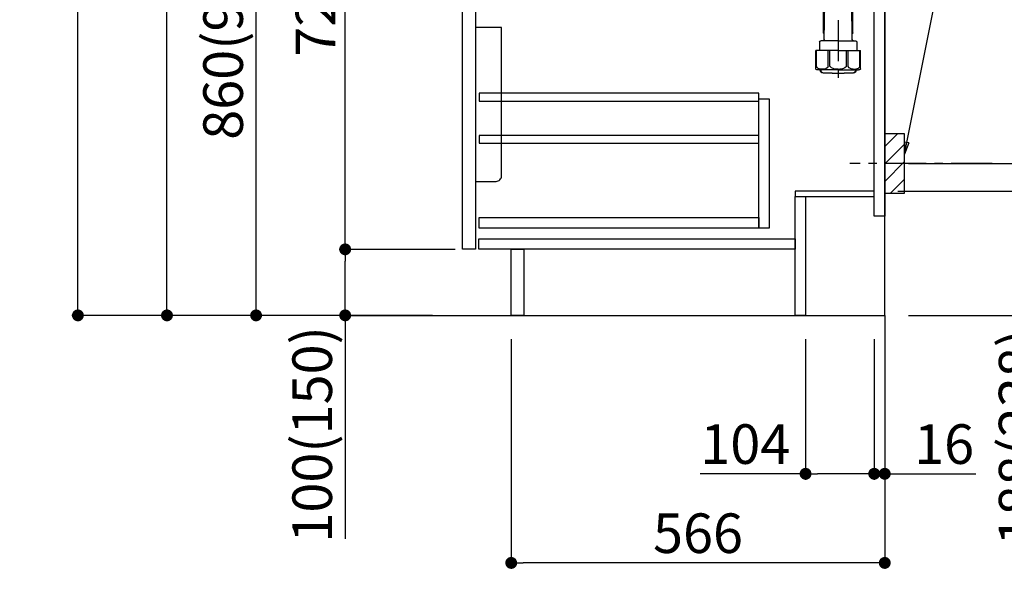
# Model space of a CAD drawing. Extents: x 55896 to 82369, y -13 to 8857.
# Drawn here: x 80107 to 81599, y 1678 to 2511 of the extents above; entities that cross this region are included whole.
import ezdxf

# ---------------------------------------------------------------- set-up
doc = ezdxf.new("R2010")
doc.units = 0
doc.header["$LTSCALE"] = 50
doc.header["$MEASUREMENT"] = 0
doc.linetypes.add('CENTER', pattern=[2, 1.25, -0.25, 0.25, -0.25])
doc.layers.get('0').update_dxf_attribs({"linetype": 'CONTINUOUS'})
doc.layers.get('DEFPOINTS').update_dxf_attribs({"color": 146, "linetype": 'CONTINUOUS'})
for name, color, linetype in [('111-壁仕上', 3, 'CONTINUOUS'), ('122-扉', 6, 'CONTINUOUS'), ('150-機器', 8, 'CONTINUOUS'), ('160-文字', 254, 'CONTINUOUS'), ('166-寸法B', 11, 'CONTINUOUS'), ('180-補助', 161, 'CONTINUOUS')]:
    doc.layers.add(name, color=color, linetype=linetype)
doc.styles.add('KH001', font='txt')
doc.dimstyles.new('KH1xx030', dxfattribs={"dimscale": 30, "dimtxt": 2, "dimasz": 0.6, "dimexe": 0.3, "dimexo": 1.2, "dimgap": 0.5, "dimtad": 3, "dimdec": 1, "dimdsep": 46, "dimlunit": 6, "dimtxsty": 'KH001', "dimblk": 'DOT', "dimcen": 1, "dimdle": 1, "dimclrd": 256, "dimclre": 256, "dimclrt": 256, "dimadec": 0, "dimazin": 0, "dimtfac": 1, "dimtdec": 1, "dimtix": 1, "dimtmove": 2, "dimatfit": 3, "dimldrblk": 'CLOSEDBLANK', "dimfxl": 1, "dimtolj": 1, "dimtzin": 0, "dimlwd": -1, "dimlwe": -1, "dimarcsym": 0})

# ---------------------------------------------------------------- blocks, each defined once
blk = doc.blocks.new('排水ﾄﾗｯﾌﾟ2')
at = {"layer": '150-機器'}
for p, q in [((6863.3, 10966.1), (6863.3, 10969.6)), ((6863.3, 10969.6), (7042.3, 10969.6)), ((6865.7, 10972.6), (6863.4, 10973.7)), ((6863.8, 10975.7), (6952.8, 10975.7)), ((6863.8, 10972.1), (6863.8, 10969.6)), ((6863.8, 10972.1), (7041.8, 10972.1)), ((7039.9, 10972.6), (6865.7, 10972.6)), ((7041.8, 10975.7), (6952.8, 10975.7)), ((7039.9, 10972.6), (7042.2, 10973.7)), ((7041.8, 10972.1), (7041.8, 10969.6)), ((7042.3, 10966.1), (7042.3, 10969.6)), ((6864.1, 10955.1), (6864.1, 10965.1)), ((6871.6, 10964.4), (6864.3, 10965.1)), ((6864.3, 10965.1), (7041.4, 10965.1)), ((6872.1, 10953.1), (6866.1, 10953.1)), ((6871.6, 10956.2), (6871.6, 10964.4)), ((6949.4, 10964.4), (6871.6, 10964.4)), ((6956.2, 10964.4), (7034.1, 10964.4)), ((7033.6, 10953.1), (7039.6, 10953.1)), ((7034.1, 10964.4), (7041.4, 10965.1)), ((7034.1, 10956.2), (7034.1, 10964.4)), ((7041.6, 10955.1), (7041.6, 10965.1)), ((6864.4, 10936.1), (6843.5, 10935.6)), ((6864.5, 10931.6), (6864.4, 10936.1)), ((6864.4, 10936.1), (6865.6, 10880.1)), ((6952.8, 10950.6), (6873.3, 10950.6)), ((6881.8, 10943.8), (6883, 10932.8)), ((6952.8, 10950.6), (7032.3, 10950.6)), ((7023.8, 10943.8), (7021.9, 10923.4)), ((6777.8, 10922.8), (6784.6, 10922.9)), ((6784.6, 10922.9), (6841.7, 10926.6)), ((6842.6, 10881.6), (6841.6, 10933.6)), ((6865.9, 10930.3), (6864.5, 10931.6)), ((6864.5, 10930.3), (6881.1, 10930.6)), ((6883, 10932.8), (6885.7, 10908.2)), ((6976.6, 10893.6), (7009.4, 10906.7)), ((6969.8, 10892.1), (6906.7, 10890.3)), ((6778.6, 10884.8), (6799.4, 10885.2)), ((6799.4, 10885.2), (6842.5, 10888.6)), ((6865.6, 10880.1), (6844.7, 10879.6)), ((6865.5, 10885.9), (6895.9, 10886.5)), ((6866.8, 10885.9), (6865.5, 10884.5)), ((6865.5, 10884.5), (6865.6, 10880.1)), ((6905, 10889.9), (6897.7, 10886.9)), ((6728.8, 10874.1), (6728.8, 10818.7)), ((6728.8, 10872.8), (6728.8, 10818.7)), ((6766.8, 10872.8), (6766.8, 10818.7)), ((6747.8, 10818.8), (6738.5, 10818.8)), ((6747.8, 10818.8), (6757.2, 10818.8)), ((6717.9, 10788.5), (6717.9, 10807)), ((6718.9, 10808), (6719.5, 10808)), ((6719.8, 10808.1), (6719.8, 10812.3)), ((6719.9, 10805.5), (6719.9, 10804.8)), ((6747.8, 10806), (6720.4, 10806)), ((6720.5, 10809), (6720.5, 10814.1)), ((6720.5, 10809), (6720.5, 10814.1)), ((6721.5, 10806.5), (6721.5, 10814.2)), ((6721.5, 10805), (6721.5, 10804.5)), ((6747.8, 10805.5), (6721.9, 10805.5)), ((6747.8, 10803.5), (6722.5, 10803.5)), ((6726.3, 10805.5), (6726.3, 10806)), ((6727.4, 10798.1), (6727.4, 10803.5)), ((6747.8, 10806), (6775.2, 10806)), ((6747.8, 10805.5), (6773.7, 10805.5)), ((6747.8, 10803.5), (6773.2, 10803.5)), ((6768.2, 10798.1), (6768.2, 10803.5)), ((6769.3, 10805.5), (6769.3, 10806)), ((6774.2, 10806.5), (6774.2, 10814.2)), ((6774.2, 10805), (6774.2, 10804.5)), ((6775.2, 10809), (6775.2, 10814.1)), ((6775.2, 10809), (6775.2, 10814.1)), ((6775.7, 10805.5), (6775.7, 10804.8)), ((6775.8, 10808.1), (6775.8, 10812.3)), ((6776.7, 10808), (6776.2, 10808)), ((6777.7, 10788.5), (6777.7, 10807)), ((6717.9, 10801.5), (6717.9, 10788.5)), ((6718.2, 10788.5), (6718.2, 10801.5)), ((6718.9, 10787.5), (6727.2, 10787.5)), ((6725.6, 10786.5), (6724.6, 10787.5)), ((6725.6, 10753.2), (6725.6, 10787.5)), ((6726.5, 10743.3), (6727.4, 10798.1)), ((6769.1, 10743.3), (6768.2, 10798.1)), ((6776.7, 10787.5), (6768.4, 10787.5)), ((6770, 10753.2), (6770, 10787.5)), ((6770, 10786.5), (6771, 10787.5)), ((6777.4, 10788.5), (6777.4, 10801.5)), ((6777.7, 10801.5), (6777.7, 10788.5)), ((6725.6, 10786.5), (6727.2, 10786.5)), ((6770, 10786.5), (6768.4, 10786.5)), ((6726.7, 10753), (6725.7, 10753)), ((6725.7, 10752.9), (6726.6, 10751.9)), ((6769, 10753), (6770, 10753)), ((6769.9, 10752.9), (6769, 10751.9)), ((6719.7, 10739.3), (6719.7, 10726.6)), ((6747.8, 10741.3), (6721.7, 10741.3)), ((6747.8, 10741.3), (6773.9, 10741.3)), ((6775.9, 10739.3), (6775.9, 10726.6)), ((6747.8, 10726.6), (6714, 10726.6)), ((6714, 10698.7), (6714, 10726.6)), ((6747.8, 10726.6), (6781.6, 10726.6)), ((6781.6, 10698.7), (6781.6, 10726.6)), ((6747.8, 10697.3), (6716.8, 10697.3)), ((6720.5, 10697.3), (6720.5, 10696.9)), ((6721.5, 10697.3), (6721.5, 10696.9)), ((6756.8, 10692.2), (6738.8, 10692.2)), ((6747.8, 10697.3), (6778.8, 10697.3)), ((6774.2, 10697.3), (6774.2, 10696.9)), ((6775.2, 10697.3), (6775.2, 10696.9))]:
    blk.add_line(p, q, dxfattribs=at)
at = {"layer": '150-機器', "color": 13, "linetype": 'CENTER'}
for p, q in [((6952.8, 10978.9), (6952.8, 10872.2)), ((6778.2, 10903.8), (6793.3, 10904.1)), ((6747.8, 10872.8), (6747.8, 10685.4))]:
    blk.add_line(p, q, dxfattribs=at)
at = {"layer": '150-機器', "color": 13, "ltscale": 0.1}
for p, q in [((6715.1, 10702.3), (6715.1, 10726.6)), ((6732.7, 10702.3), (6732.7, 10726.6)), ((6735.3, 10702.3), (6735.3, 10726.6)), ((6760.3, 10702.3), (6760.3, 10726.6)), ((6762.9, 10702.3), (6762.9, 10726.6)), ((6780.5, 10702.3), (6780.5, 10726.6)), ((6725.4, 10698.3), (6720.9, 10698.3)), ((6747.8, 10698.3), (6745.3, 10698.3)), ((6747.8, 10698.3), (6750.3, 10698.3)), ((6770.2, 10698.3), (6774.7, 10698.3))]:
    blk.add_line(p, q, dxfattribs=at)
at = {"layer": '150-機器'}
for centre, radius, start, end in [((6863.8, 10974.7), 1, 90, 244.3866), ((6864.3, 10966.1), 1, 180, 270), ((7041.3, 10966.1), 1, 270, 0), ((7041.8, 10974.7), 1, 295.6134, 90), ((6866.1, 10955.1), 2, 180, 270), ((6881.6, 10956.2), 10, 180, 214.4115), ((7024.1, 10956.2), 10, 325.5885, 360), ((7039.6, 10955.1), 2, 270, 0), ((6866.8, 10942.8), 15, 3.5618, 31.0281), ((7038.8, 10942.8), 15, 148.9719, 176.4382), ((6778.8, 10872.8), 50, 91.1667, 180), ((6843.6, 10933.6), 2, 91.1667, 181.1667), ((6881, 10932.6), 2, 271.1667, 6.2711), ((7002, 10925.3), 20, 291.8031, 354.7261), ((6905.6, 10910.2), 20, 185.9448, 274.5616), ((6969.2, 10912.1), 20, 271.6971, 291.8031), ((6778.8, 10872.8), 12, 91.1667, 180), ((6844.6, 10881.6), 2, 181.1667, 271.1667), ((6895.8, 10891.5), 5, 271.1667, 292.5932), ((6906.9, 10885.3), 5, 91.6971, 112.5932), ((6725, 10814.1), 4.5, 91.4252, 180), ((6726, 10814.2), 4.5, 91.3223, 180), ((6738.8, 10257.5), 561.4, 90, 91.4252), ((6756.8, 10257.5), 561.4, 88.5748, 90), ((6769.7, 10814.2), 4.5, 0, 88.6777), ((6770.7, 10814.1), 4.5, 0, 88.5748), ((6718.9, 10807), 1, 90, 180), ((6722.2, 10801.5), 4, 93.5454, 180), ((6719.5, 10809), 1, 270, 0), ((6719.5, 10809), 1, 270, 0), ((6721.8, 10812.3), 2, 132.454, 180), ((6720.4, 10805.5), 0.5, 90, 180), ((6722, 10806.5), 0.5, 180, 270), ((6722, 10805), 0.5, 90, 180), ((6722.5, 10804.5), 1, 180, 270), ((6773.2, 10804.5), 1, 270, 0), ((6773.4, 10801.5), 4, 0, 86.4546), ((6773.7, 10806.5), 0.5, 270, 0), ((6773.7, 10805), 0.5, 0, 90), ((6773.8, 10812.3), 2, 0, 47.546), ((6776.2, 10809), 1, 180, 270), ((6776.2, 10809), 1, 180, 270), ((6775.2, 10805.5), 0.5, 0, 90), ((6776.7, 10807), 1, 0, 90), ((6718.9, 10788.5), 1, 180, 270), ((6718.9, 10788.5), 1, 180, 270), ((6719.2, 10788.5), 1, 180, 270), ((6776.4, 10788.5), 1, 270, 0), ((6776.7, 10788.5), 1, 270, 0), ((6776.7, 10788.5), 1, 270, 0), ((6724.5, 10743.3), 2, 270, 354.3237), ((6726.1, 10753.2), 0.5, 180, 221.9647), ((6771.1, 10743.3), 2, 180.9582, 270), ((6769.5, 10753.2), 0.5, 318.0353, 0), ((6721.7, 10739.3), 2, 90, 180), ((6773.9, 10739.3), 2, 0, 90), ((6715, 10698.7), 1, 180, 243.2563), ((6716.8, 10702.3), 5, 243.2563, 270), ((6778.8, 10702.3), 5, 270, 296.7437), ((6780.6, 10698.7), 1, 296.7437, 360), ((6725, 10696.9), 4.5, 180, 268.5748), ((6726, 10696.9), 4.5, 180, 268.6777), ((6738.8, 11253.6), 561.4, 268.5748, 270), ((6756.8, 11253.6), 561.4, 270, 271.4252), ((6769.7, 10696.9), 4.5, 271.3223, 0), ((6770.7, 10696.9), 4.5, 271.4252, 0)]:
    blk.add_arc(centre, radius, start, end, dxfattribs=at)
at = {"layer": '150-機器', "color": 13, "linetype": 'CENTER'}
blk.add_arc((6778.8, 10872.8), 31, 91.1667, 180, dxfattribs=at)
at = {"layer": '150-機器', "color": 13, "ltscale": 0.1}
for centre, radius, start, end in [((6721.4, 10705.2), 6.92, 204.8352, 266.1563), ((6725.2, 10707.4), 9.13, 268.3376, 325.848), ((6745.8, 10713.9), 15.6, 228.0486, 268.2381), ((6749.8, 10713.9), 15.6, 271.7619, 311.9514), ((6770.4, 10707.4), 9.13, 214.152, 271.6624), ((6774.2, 10705.2), 6.92, 273.8437, 335.1648)]:
    blk.add_arc(centre, radius, start, end, dxfattribs=at)
at = {"layer": 'DEFPOINTS', "ltscale": 0.1}
for p, q in [((6889.2, 10964.4), (6889.2, 10955.1)), ((6897, 10953.1), (6891.2, 10953.1)), ((6892.6, 10964.4), (6892.6, 10955.1)), ((6898, 10964.4), (6898, 10954.1)), ((6949.4, 10964.4), (6952.8, 10965.1)), ((6949.4, 10955.1), (6949.4, 10964.4)), ((6952.8, 10953.1), (6951.4, 10953.1)), ((6956.2, 10964.4), (6952.8, 10965.1)), ((6952.8, 10953.1), (6954.2, 10953.1)), ((6956.2, 10955.1), (6956.2, 10964.4)), ((7007.7, 10964.4), (7007.7, 10954.1)), ((7008.7, 10953.1), (7014.4, 10953.1)), ((7013, 10964.4), (7013, 10955.1)), ((7016.4, 10964.4), (7016.4, 10955.1))]:
    blk.add_line(p, q, dxfattribs=at)
for centre, radius, start, end in [((6891.2, 10955.1), 2, 180, 270), ((6894.6, 10955.1), 2, 180, 270), ((6897, 10954.1), 1, 270, 0), ((6951.4, 10955.1), 2, 180, 270), ((6954.2, 10955.1), 2, 270, 0), ((7008.7, 10954.1), 1, 180, 270), ((7011, 10955.1), 2, 270, 0), ((7014.4, 10955.1), 2, 270, 0)]:
    blk.add_arc(centre, radius, start, end, dxfattribs=at)
blk = doc.blocks.new('_Dot')
at = {"color": 0, "linetype": 'ByBlock', "lineweight": -2}
blk.add_line((-0.5, 0), (-1, 0), dxfattribs=at)
at = {"color": 0, "linetype": 'ByBlock', "const_width": 0.5}
blk.add_lwpolyline([(-0.25, 0, 1), (0.25, 0, 1)], format="xyb", close=True, dxfattribs=at)
blk = doc.blocks.new('*D215')
at = {"layer": '166-寸法B', "transparency": 16777216}
for p, q in [((81549.7, 3602), (81958.3, 3602)), ((81949.3, 3584), (81949.3, 2081)), ((81468.9, 2063), (81958.3, 2063))]:
    blk.add_line(p, q, dxfattribs=at)
at = {"layer": 'DEFPOINTS', "color": 0, "transparency": 16777216}
for p in [(81513.7, 3602), (81432.9, 2063), (81949.3, 2063)]:
    blk.add_point(p, dxfattribs=at)
at = {"layer": '166-寸法B', "transparency": 16777216, "xscale": 18, "yscale": 18, "zscale": 18}
for p, rotation in [((81949.3, 3602), 90), ((81949.3, 2063), 270)]:
    blk.add_blockref('_Dot', p, dxfattribs=dict(at, rotation=rotation))
at = {"layer": '166-寸法B', "transparency": 16777216, "insert": (81900.5, 2832.5), "char_height": 60, "attachment_point": 5, "rotation": 90, "style": 'KH001'}
blk.add_mtext('\\A1;1,539', dxfattribs=at)
blk = doc.blocks.new('_ClosedBlank')
at = {"color": 0, "linetype": 'ByBlock', "lineweight": -2}
for p, q in [((-1, 0.167), (0, 0)), ((-1, 0.167), (-1, -0.167)), ((0, 0), (-1, -0.167))]:
    blk.add_line(p, q, dxfattribs=at)
blk = doc.blocks.new('*D216')
at = {"layer": '166-寸法B', "transparency": 16777216}
for p, q in [((81437.9, 2251), (81679.7, 2251)), ((81670.7, 2081), (81670.7, 2233)), ((81453.9, 2063), (81679.7, 2063)), ((81670.7, 2063), (81670.7, 1720.3))]:
    blk.add_line(p, q, dxfattribs=at)
at = {"layer": 'DEFPOINTS', "color": 0, "transparency": 16777216}
for p in [(81401.9, 2251), (81670.7, 2251), (81417.9, 2063)]:
    blk.add_point(p, dxfattribs=at)
at = {"layer": '166-寸法B', "transparency": 16777216, "xscale": 18, "yscale": 18, "zscale": 18}
for p, rotation in [((81670.7, 2251), 90), ((81670.7, 2063), 270)]:
    blk.add_blockref('_Dot', p, dxfattribs=dict(at, rotation=rotation))
at = {"layer": '166-寸法B', "transparency": 16777216, "insert": (81620.7, 1878.3), "char_height": 60, "attachment_point": 5, "rotation": 90, "style": 'KH001'}
blk.add_mtext('\\A1;188(238)', dxfattribs=at)
blk = doc.blocks.new('*D217')
at = {"layer": '166-寸法B', "transparency": 16777216}
for p, q in [((81297.9, 2027), (81297.9, 1814)), ((81401.9, 2027), (81401.9, 1814)), ((81297.9, 1823), (81138.2, 1823)), ((81383.9, 1823), (81315.9, 1823))]:
    blk.add_line(p, q, dxfattribs=at)
at = {"layer": 'DEFPOINTS', "color": 0, "transparency": 16777216}
for p in [(81297.9, 2063), (81401.9, 2063), (81297.9, 1823)]:
    blk.add_point(p, dxfattribs=at)
at = {"layer": '166-寸法B', "transparency": 16777216, "xscale": 18, "yscale": 18, "zscale": 18, "rotation": 180}
blk.add_blockref('_Dot', (81297.9, 1823), dxfattribs=at)
at = {"layer": '166-寸法B', "transparency": 16777216, "xscale": 18, "yscale": 18, "zscale": 18}
blk.add_blockref('_Dot', (81401.9, 1823), dxfattribs=at)
at = {"layer": '166-寸法B', "transparency": 16777216, "insert": (81206.6, 1868), "char_height": 60, "attachment_point": 5, "style": 'KH001'}
blk.add_mtext('\\A1;104', dxfattribs=at)
blk = doc.blocks.new('*D218')
at = {"layer": '166-寸法B', "transparency": 16777216}
for p, q in [((81401.9, 2027), (81401.9, 1814)), ((81417.9, 2027), (81417.9, 1814)), ((81383.9, 1823), (81365.9, 1823)), ((81401.9, 1823), (81417.9, 1823)), ((81417.9, 1823), (81555.9, 1823)), ((81435.9, 1823), (81453.9, 1823))]:
    blk.add_line(p, q, dxfattribs=at)
at = {"layer": 'DEFPOINTS', "color": 0, "transparency": 16777216}
for p in [(81401.9, 2063), (81417.9, 2063), (81417.9, 1823)]:
    blk.add_point(p, dxfattribs=at)
at = {"layer": '166-寸法B', "transparency": 16777216, "xscale": 18, "yscale": 18, "zscale": 18}
blk.add_blockref('_Dot', (81401.9, 1823), dxfattribs=at)
at = {"layer": '166-寸法B', "transparency": 16777216, "xscale": 18, "yscale": 18, "zscale": 18, "rotation": 180}
blk.add_blockref('_Dot', (81417.9, 1823), dxfattribs=at)
at = {"layer": '166-寸法B', "transparency": 16777216, "insert": (81507.8, 1868), "char_height": 60, "attachment_point": 5, "style": 'KH001'}
blk.add_mtext('\\A1;16', dxfattribs=at)
blk = doc.blocks.new('包丁差し_D')
at = {"layer": '150-機器', "color": 161, "linetype": 'Continuous'}
blk.add_lwpolyline([(0, -233), (31.2, -233, 0.414214), (39.2, -225), (39.2, 0), (0, 0)], format="xyb", close=True, dxfattribs=at)
blk = doc.blocks.new('*D219')
at = {"layer": '166-寸法B', "transparency": 16777216}
for p, q in [((81509, 2833), (81823.3, 2833)), ((81814.3, 2311), (81814.3, 2815)), ((81453.9, 2293), (81823.3, 2293))]:
    blk.add_line(p, q, dxfattribs=at)
at = {"layer": 'DEFPOINTS', "color": 0, "transparency": 16777216}
for p in [(81473, 2833), (81814.3, 2833), (81417.9, 2293)]:
    blk.add_point(p, dxfattribs=at)
at = {"layer": '166-寸法B', "transparency": 16777216, "xscale": 18, "yscale": 18, "zscale": 18}
for p, rotation in [((81814.3, 2833), 90), ((81814.3, 2293), 270)]:
    blk.add_blockref('_Dot', p, dxfattribs=dict(at, rotation=rotation))
at = {"layer": '166-寸法B', "transparency": 16777216, "insert": (81769.3, 2563), "char_height": 60, "attachment_point": 5, "rotation": 90, "style": 'KH001'}
blk.add_mtext('\\A1;540', dxfattribs=at)
blk = doc.blocks.new('*D220')
at = {"layer": '166-寸法B', "transparency": 16777216}
for p, q in [((81453.9, 2293), (81823.3, 2293)), ((81814.3, 2275), (81814.3, 2081)), ((81468.9, 2063), (81823.3, 2063)), ((81814.3, 2063), (81814.3, 1724))]:
    blk.add_line(p, q, dxfattribs=at)
at = {"layer": 'DEFPOINTS', "color": 0, "transparency": 16777216}
for p in [(81417.9, 2293), (81432.9, 2063), (81814.3, 2063)]:
    blk.add_point(p, dxfattribs=at)
at = {"layer": '166-寸法B', "transparency": 16777216, "xscale": 18, "yscale": 18, "zscale": 18}
for p, rotation in [((81814.3, 2293), 90), ((81814.3, 2063), 270)]:
    blk.add_blockref('_Dot', p, dxfattribs=dict(at, rotation=rotation))
at = {"layer": '166-寸法B', "transparency": 16777216, "insert": (81764.3, 1884.1), "char_height": 60, "attachment_point": 5, "rotation": 90, "style": 'KH001'}
blk.add_mtext('\\A1;230(280)', dxfattribs=at)
blk = doc.blocks.new('*D221')
at = {"layer": '166-寸法B', "transparency": 16777216}
for p, q in [((80851.9, 2027), (80851.9, 1679)), ((81417.9, 2027), (81417.9, 1679)), ((81399.9, 1688), (80869.9, 1688))]:
    blk.add_line(p, q, dxfattribs=at)
at = {"layer": 'DEFPOINTS', "color": 0, "transparency": 16777216}
for p in [(80851.9, 2063), (81417.9, 2063), (80851.9, 1688)]:
    blk.add_point(p, dxfattribs=at)
at = {"layer": '166-寸法B', "transparency": 16777216, "xscale": 18, "yscale": 18, "zscale": 18, "rotation": 180}
blk.add_blockref('_Dot', (80851.9, 1688), dxfattribs=at)
at = {"layer": '166-寸法B', "transparency": 16777216, "xscale": 18, "yscale": 18, "zscale": 18}
blk.add_blockref('_Dot', (81417.9, 1688), dxfattribs=at)
at = {"layer": '166-寸法B', "transparency": 16777216, "insert": (81134.9, 1733), "char_height": 60, "attachment_point": 5, "style": 'KH001'}
blk.add_mtext('\\A1;566', dxfattribs=at)
blk = doc.blocks.new('*D226')
at = {"layer": '166-寸法B', "transparency": 16777216}
for p, q in [((80731.9, 2923), (80456.3, 2923)), ((80465.3, 2081), (80465.3, 2905)), ((80732.5, 2063), (80456.3, 2063))]:
    blk.add_line(p, q, dxfattribs=at)
at = {"layer": 'DEFPOINTS', "color": 0, "transparency": 16777216}
for p in [(80465.3, 2923), (80767.9, 2923), (80768.5, 2063)]:
    blk.add_point(p, dxfattribs=at)
at = {"layer": '166-寸法B', "transparency": 16777216, "xscale": 18, "yscale": 18, "zscale": 18}
for p, rotation in [((80465.3, 2923), 90), ((80465.3, 2063), 270)]:
    blk.add_blockref('_Dot', p, dxfattribs=dict(at, rotation=rotation))
at = {"layer": '166-寸法B', "transparency": 16777216, "insert": (80415.3, 2493), "char_height": 60, "attachment_point": 5, "rotation": 90, "style": 'KH001'}
blk.add_mtext('\\A1;860(910)', dxfattribs=at)
blk = doc.blocks.new('*D229')
at = {"layer": '166-寸法B', "transparency": 16777216}
for p, q in [((80716.5, 4463), (80186.3, 4463)), ((80195.3, 2081), (80195.3, 4445)), ((80732.5, 2063), (80186.3, 2063))]:
    blk.add_line(p, q, dxfattribs=at)
at = {"layer": 'DEFPOINTS', "color": 0, "transparency": 16777216}
for p in [(80195.3, 4463), (80752.5, 4463), (80768.5, 2063)]:
    blk.add_point(p, dxfattribs=at)
at = {"layer": '166-寸法B', "transparency": 16777216, "xscale": 18, "yscale": 18, "zscale": 18}
for p, rotation in [((80195.3, 4463), 90), ((80195.3, 2063), 270)]:
    blk.add_blockref('_Dot', p, dxfattribs=dict(at, rotation=rotation))
at = {"layer": '166-寸法B', "transparency": 16777216, "insert": (80146.5, 3263), "char_height": 60, "attachment_point": 5, "rotation": 90, "style": 'KH001'}
blk.add_mtext('\\A1;2,400', dxfattribs=at)
blk = doc.blocks.new('*D231')
at = {"layer": '166-寸法B', "transparency": 16777216}
for p, q in [((81006.9, 3552), (80321.3, 3552)), ((80330.3, 2081), (80330.3, 3534)), ((80732.5, 2063), (80321.3, 2063))]:
    blk.add_line(p, q, dxfattribs=at)
at = {"layer": 'DEFPOINTS', "color": 0, "transparency": 16777216}
for p in [(80330.3, 3552), (81042.9, 3552), (80768.5, 2063)]:
    blk.add_point(p, dxfattribs=at)
at = {"layer": '166-寸法B', "transparency": 16777216, "xscale": 18, "yscale": 18, "zscale": 18}
for p, rotation in [((80330.3, 3552), 90), ((80330.3, 2063), 270)]:
    blk.add_blockref('_Dot', p, dxfattribs=dict(at, rotation=rotation))
at = {"layer": '166-寸法B', "transparency": 16777216, "insert": (80281.5, 2807.5), "char_height": 60, "attachment_point": 5, "rotation": 90, "style": 'KH001'}
blk.add_mtext('\\A1;1,489', dxfattribs=at)
blk = doc.blocks.new('*D234')
at = {"layer": '166-寸法B', "transparency": 16777216}
for p, q in [((80766.9, 2163), (80591.3, 2163)), ((80600.3, 2081), (80600.3, 2145)), ((80732.5, 2063), (80591.3, 2063)), ((80600.3, 2063), (80600.3, 1724.7))]:
    blk.add_line(p, q, dxfattribs=at)
at = {"layer": 'DEFPOINTS', "color": 0, "transparency": 16777216}
for p in [(80600.3, 2163), (80802.9, 2163), (80768.5, 2063)]:
    blk.add_point(p, dxfattribs=at)
at = {"layer": '166-寸法B', "transparency": 16777216, "xscale": 18, "yscale": 18, "zscale": 18}
for p, rotation in [((80600.3, 2163), 90), ((80600.3, 2063), 270)]:
    blk.add_blockref('_Dot', p, dxfattribs=dict(at, rotation=rotation))
at = {"layer": '166-寸法B', "transparency": 16777216, "insert": (80550.3, 1882.7), "char_height": 60, "attachment_point": 5, "rotation": 90, "style": 'KH001'}
blk.add_mtext('\\A1;100(150)', dxfattribs=at)
blk = doc.blocks.new('*D235')
at = {"layer": '166-寸法B', "transparency": 16777216}
for p, q in [((80731.9, 2883), (80591.3, 2883)), ((80600.3, 2181), (80600.3, 2865)), ((80766.9, 2163), (80591.3, 2163))]:
    blk.add_line(p, q, dxfattribs=at)
at = {"layer": 'DEFPOINTS', "color": 0, "transparency": 16777216}
for p in [(80600.3, 2883), (80767.9, 2883), (80802.9, 2163)]:
    blk.add_point(p, dxfattribs=at)
at = {"layer": '166-寸法B', "transparency": 16777216, "xscale": 18, "yscale": 18, "zscale": 18}
for p, rotation in [((80600.3, 2883), 90), ((80600.3, 2163), 270)]:
    blk.add_blockref('_Dot', p, dxfattribs=dict(at, rotation=rotation))
at = {"layer": '166-寸法B', "transparency": 16777216, "insert": (80555.3, 2523), "char_height": 60, "attachment_point": 5, "rotation": 90, "style": 'KH001'}
blk.add_mtext('\\A1;720', dxfattribs=at)

msp = doc.modelspace()

# ---------------------------------------------------------------- hatches: boundary and pattern name
at = {"layer": '180-補助'}
h = msp.add_hatch(dxfattribs=at)
h.set_pattern_fill('ANSI31', color=256, scale=150, style=0)
h.set_pattern_definition([(45, (-373322.595, 2150.808), (-13.25825215, 13.25825215), [])])
h.paths.add_polyline_path([(81417.94, 2248.05), (81447.94, 2248.05), (81447.94, 2338.05), (81417.94, 2338.05)])

# ---------------------------------------------------------------- linework, layer by layer
at = {"layer": '111-壁仕上', "color": 253, "linetype": 'CENTER', "ltscale": 2}
msp.add_line((81417.94, 2063.05), (81417.94, 1221.29), dxfattribs=at)
at = {"layer": '111-壁仕上', "ltscale": 2}
msp.add_lwpolyline([(80605.36, 2063.05), (81417.94, 2063.05), (81417.94, 4463.05), (80605.36, 4463.05)], dxfattribs=at)
at = {"layer": '122-扉', "color": 253}
for points in [[(81401.94, 2883.05), (81417.94, 2883.05), (81417.94, 2213.05), (81401.94, 2213.05)], [(80777.94, 2696.05), (80797.94, 2696.05), (80797.94, 2163.05), (80777.94, 2163.05)], [(81281.94, 2251.05), (81281.94, 2243.05), (81401.94, 2243.05), (81401.94, 2251.05)], [(81281.94, 2243.05), (81297.94, 2243.05), (81297.94, 2063.05), (81281.94, 2063.05)], [(80851.94, 2163.05), (80870.94, 2163.05), (80870.94, 2063.05), (80851.94, 2063.05)]]:
    msp.add_lwpolyline(points, close=True, dxfattribs=at)
at = {"layer": '122-扉', "color": 253, "linetype": 'Continuous'}
for points in [[(80803.44, 2387.65), (81226.94, 2387.65), (81226.94, 2399.65), (80803.44, 2399.65)], [(81226.94, 2391.05), (81242.94, 2391.05), (81242.94, 2195.05), (81226.94, 2195.05)], [(80803.44, 2323.65), (81226.94, 2323.65), (81226.94, 2335.65), (80803.44, 2335.65)], [(81226.94, 2195.05), (80803.44, 2195.05), (80803.44, 2211.05), (81226.94, 2211.05)], [(80802.94, 2179.05), (81281.94, 2179.05), (81281.94, 2163.05), (80802.94, 2163.05)]]:
    msp.add_lwpolyline(points, close=True, dxfattribs=at)
at = {"layer": '150-機器', "color": 253, "linetype": 'Continuous'}
msp.add_lwpolyline([(81417.94, 2248.05), (81447.94, 2248.05), (81447.94, 2338.05), (81417.94, 2338.05)], close=True, dxfattribs=at)
at = {"layer": '180-補助', "linetype": 'CENTER'}
msp.add_line((81580.89, 2293.05), (81365.15, 2293.05), dxfattribs=at)

# ---------------------------------------------------------------- block references
at = {"layer": '150-機器', "xscale": -1}
msp.add_blockref('排水ﾄﾗｯﾌﾟ2', (88095.16, -8262.4), dxfattribs=at)
at = {"layer": '150-機器', "color": 161}
msp.add_blockref('包丁差し_D', (80797.94, 2499.05), dxfattribs=at)

# ---------------------------------------------------------------- dimensions: what is measured, and where the dimension line sits
at = {"layer": '166-寸法B'}
for base, p1, p2, picture, middle in [((80195.28, 4463.05), (80768.46, 2063.05), (80752.46, 4463.05), '*D229', (80146.47, 3263.05)), ((80600.28, 2883.05), (80802.94, 2163.05), (80767.94, 2883.05), '*D235', (80555.28, 2523.05))]:
    dim = msp.add_linear_dim(base=base, p1=p1, p2=p2, angle=90, dimstyle='KH1xx030', dxfattribs=at)
    dim.commit()
    dim.dimension.update_dxf_attribs({"geometry": picture, "text_midpoint": middle})
for base, p1, p2, override, picture, middle in [((81949.29, 2063.05), (81513.71, 3602.05), (81432.94, 2063.05), {"dimpost": ''}, '*D215', (81900.48, 2832.55)), ((80330.28, 3552.05), (80768.46, 2063.05), (81042.94, 3552.05), {"dimpost": ''}, '*D231', (80281.47, 2807.55)), ((80465.28, 2923.05), (80768.46, 2063.05), (80767.94, 2923.05), {"dimpost": '(910)'}, '*D226', (80415.27, 2493.05)), ((81814.29, 2833.05), (81417.94, 2293.05), (81473.02, 2833.05), {"dimpost": ''}, '*D219', (81769.29, 2563.05))]:
    dim = msp.add_linear_dim(base=base, p1=p1, p2=p2, angle=90, dimstyle='KH1xx030', override=override, dxfattribs=at)
    dim.commit()
    dim.dimension.update_dxf_attribs({"geometry": picture, "text_midpoint": middle})
for base, p1, p2, override, picture, middle in [((81814.29, 2063.05), (81417.94, 2293.05), (81432.94, 2063.05), {"dimpost": '(280)', "dimtmove": 1}, '*D220', (81828.52, 1884.05)), ((81670.67, 2251.05), (81417.94, 2063.05), (81401.94, 2251.05), {"dimpost": '(238)', "dimtmove": 1}, '*D216', (81666.47, 1878.32)), ((80600.28, 2163.05), (80768.46, 2063.05), (80802.94, 2163.05), {"dimpost": '(150)', "dimtmove": 1}, '*D234', (80641.34, 1882.71))]:
    dim = msp.add_linear_dim(base=base, p1=p1, p2=p2, angle=90, dimstyle='KH1xx030', override=override, dxfattribs=at)
    dim.commit()
    dim.dimension.update_dxf_attribs({"geometry": picture, "text_midpoint": middle, "dimtype": 128})
dim = msp.add_linear_dim(base=(80851.94, 1688.05), p1=(81417.94, 2063.05), p2=(80851.94, 2063.05), dimstyle='KH1xx030', dxfattribs=at)
dim.commit()
dim.dimension.update_dxf_attribs({"geometry": '*D221', "text_midpoint": (81134.94, 1733.05)})
for base, p2, picture, middle in [((81297.94, 1823.05), (81297.94, 2063.05), '*D217', (81206.56, 1783.48)), ((81417.94, 1823.05), (81417.94, 2063.05), '*D218', (81507.82, 1807.85))]:
    dim = msp.add_linear_dim(base=base, p1=(81401.94, 2063.05), p2=p2, dimstyle='KH1xx030', override={"dimtmove": 1}, dxfattribs=at)
    dim.commit()
    dim.dimension.update_dxf_attribs({"geometry": picture, "text_midpoint": middle, "dimtype": 128})

# ---------------------------------------------------------------- leaders
at = {"layer": '160-文字'}
msp.add_leader([(81447.94, 2307.39), (81592.58, 3036)], dimstyle='KH1xx030', override={"dimgap": 0.5, "dimtad": 1}, dxfattribs=at)

doc.saveas('drawing.dxf')
